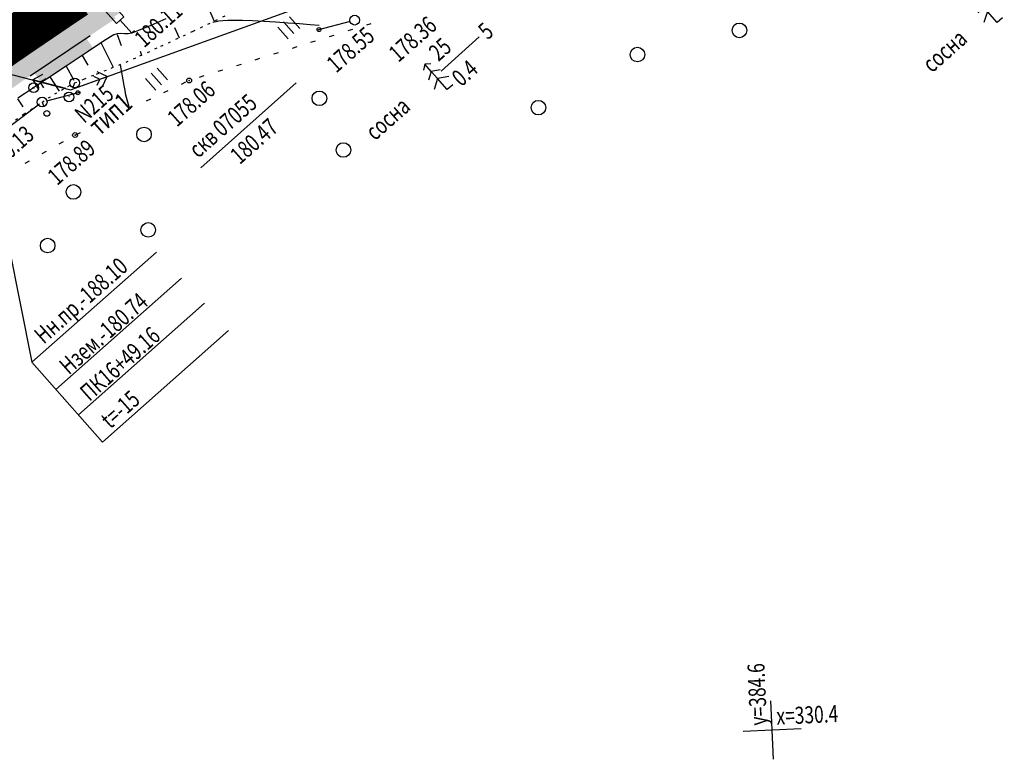
# Model space of a CAD drawing. Units: millimetres. Extents: x 81860 to 209966, y 753060 to 879847.
# Drawn here: x 174650 to 174852, y 825447 to 825599 of the extents above; entities that cross this region are included whole.
import ezdxf

# ---------------------------------------------------------------- set-up
doc = ezdxf.new("R2010")
doc.units = ezdxf.units.MM
doc.linetypes.add('STROT', pattern=[1.7, 0.5, -1.2])
doc.layers.add('заливка покрытия', color=253, linetype='Continuous')
doc.layers.add('ПОДЛОЖКА', color=254, linetype='Continuous')
doc.styles.add('SHRFT', font='TXT', dxfattribs={"width": 0.75})

# ---------------------------------------------------------------- blocks, each defined once
blk = doc.blocks.new('BL_333')
at = {"color": 0}
for p, q in [((0, -3), (0, 3)), ((-3, 0), (3, 0))]:
    blk.add_line(p, q, dxfattribs=at)
blk = doc.blocks.new('BL_2003')
at = {"color": 0}
blk.add_circle((0, 0), 0.75, dxfattribs=at)
blk = doc.blocks.new('BL_160')
at = {"color": 0}
blk.add_circle((0, 0), 0.3, dxfattribs=at)
blk = doc.blocks.new('BL_20')
at = {"color": 0}
blk.add_circle((0, 0), 0.5, dxfattribs=at)
blk = doc.blocks.new('BL_26')
at = {"color": 0}
for radius in [0.5, 0.05]:
    blk.add_circle((0, 0), radius, dxfattribs=at)
blk = doc.blocks.new('BL_2012')
at = {"color": 0}
for p, q in [((0, 0), (0, 1.6)), ((0.8, 1.6), (0.8, 0)), ((1.6, 0), (1.6, 1.6))]:
    blk.add_line(p, q, dxfattribs=at)
blk = doc.blocks.new('BL_15')
at = {"color": 0}
for p, q in [((0.5, 3.5), (-0.5, 3.5)), ((-0.5, 3.5), (-0.5, 1.8)), ((0.5, 1.8), (0.5, 3.5)), ((-0.5, 1.8), (0, 1.8)), ((0, 0), (0, 1.8)), ((0, 1.8), (0.5, 1.8)), ((0.4, 0), (0, 0))]:
    blk.add_line(p, q, dxfattribs=at)
blk = doc.blocks.new('BL_105')
at = {"color": 0}
for p, q in [((0, 3.5), (-0.5, 3.1)), ((0, 2.5), (0, 3.5)), ((0.5, 3.1), (0, 3.5)), ((0, 2.5), (-0.8, 2)), ((0, 1.5), (0, 2.5)), ((0.8, 2), (0, 2.5)), ((0, 1.5), (-1, 0.9)), ((0, 0), (0, 1.5)), ((1, 0.9), (0, 1.5)), ((0.75, 0), (0, 0))]:
    blk.add_line(p, q, dxfattribs=at)

msp = doc.modelspace()

# ---------------------------------------------------------------- hatches: boundary and pattern name
at = {"layer": 'заливка покрытия'}
h = msp.add_hatch(color=9, dxfattribs=at)
h.dxf.hatch_style = 1
h.paths.add_polyline_path([(174603.81, 825554.5), (174604.47, 825554.97), (174612.6, 825560.78), (174614.63, 825562.23), (174620.74, 825566.57), (174621.96, 825567.44), (174624.81, 825569.46), (174628.47, 825572.05), (174628.89, 825572.32), (174636.1, 825576.81), (174636.66, 825577.2), (174637.32, 825577.66), (174637.73, 825577.95), (174638.54, 825578.52), (174638.54, 825578.52), (174645.5, 825583.34), (174648.36, 825585.31), (174649.18, 825585.88), (174649.19, 825585.88), (174650.01, 825586.44), (174650.01, 825586.44), (174651.65, 825587.56), (174651.65, 825587.56), (174652.47, 825588.12), (174653.7, 825588.96), (174661.94, 825594.51), (174663.18, 825595.33), (174663.18, 825595.33), (174664.01, 825595.88), (174664.01, 825595.88), (174665.66, 825596.98), (174666.08, 825597.25), (174670.22, 825599.98), (174673.13, 825601.87), (174678.55, 825605.35), (174679.81, 825606.15), (174686.68, 825611.03), (174687.09, 825611.31), (174695.11, 825616.21), (174702.93, 825620.85), (174703.62, 825621.25), (174707.89, 825623.74), (174711.75, 825625.95), (174712.18, 825626.2), (174718.08, 825629.5), (174720.81, 825631.01), (174729.51, 825635.72), (174738.28, 825640.31), (174747.11, 825644.78), (174751.55, 825646.97), (174756.01, 825649.14), (174764.52, 825653.18), (174764.97, 825653.39), (174773.98, 825657.53), (174775.33, 825658.15), (174782.84, 825662.04), (174791.72, 825666.54), (174796.18, 825668.76), (174800.65, 825670.96), (174809.63, 825675.3), (174811.4, 825676.15), (174818.65, 825679.58), (174827.71, 825683.79), (174829.07, 825684.42), (174829.07, 825684.42), (174827.68, 825683.88), (174818.4, 825680.2), (174810.98, 825677.21), (174809.16, 825676.47), (174799.95, 825672.66), (174795.35, 825670.72), (174790.77, 825668.77), (174781.63, 825664.79), (174773.9, 825661.34), (174772.54, 825660.73), (174763.5, 825656.56), (174763.04, 825656.35), (174754.5, 825652.3), (174750.03, 825650.12), (174745.56, 825647.92), (174736.69, 825643.43), (174727.88, 825638.82), (174719.13, 825634.09), (174716.39, 825632.56), (174710.46, 825629.24), (174710.02, 825628.99), (174706.14, 825626.77), (174701.85, 825624.27), (174701.16, 825623.86), (174693.3, 825619.21), (174685.23, 825614.28), (174684.83, 825613.99), (174677.92, 825609.1), (174676.66, 825608.3), (174671.22, 825604.8), (174668.3, 825602.9), (174664.14, 825600.17), (174663.72, 825599.89), (174662.06, 825598.79), (174661.23, 825598.24), (174659.99, 825597.41), (174651.72, 825591.85), (174650.49, 825591), (174649.66, 825590.45), (174648.01, 825589.32), (174647.19, 825588.76), (174647.19, 825588.76), (174646.37, 825588.19), (174643.5, 825586.21), (174636.53, 825581.38), (174635.71, 825580.81), (174635.3, 825580.52), (174634.64, 825580.06), (174634.08, 825579.66), (174626.86, 825575.17), (174626.44, 825574.9), (174622.77, 825572.31), (174619.92, 825570.28), (174618.7, 825569.42), (174612.59, 825565.07), (174610.55, 825563.62), (174602.42, 825557.81), (174601.76, 825557.34), (174593.65, 825551.49), (174589.04, 825548.16), (174582.14, 825543.19), (174563.58, 825529.81), (174561.86, 825528.57), (174541.6, 825513.94), (174540.39, 825513.06), (174541.65, 825513.87), (174562.77, 825527.32), (174564.56, 825528.45), (174583.9, 825540.75), (174591.08, 825545.32), (174595.7, 825548.65)])
h = msp.add_hatch(color=9, dxfattribs=at)
h.dxf.hatch_style = 1
h.paths.add_polyline_path([(174659.99, 825597.41), (174661.23, 825598.24), (174661.23, 825598.24), (174662.06, 825598.79), (174662.07, 825598.8, 0.019069), (174661.5, 825599.02), (174660.95, 825598.65), (174659.71, 825597.83), (174651.44, 825592.26), (174650.87, 825591.87, 0.019068), (174650.86, 825591.26), (174651.72, 825591.85)])
h.paths.add_polyline_path([(174650.87, 825591.87), (174650.2, 825591.42), (174649.38, 825590.86), (174647.73, 825589.73), (174646.91, 825589.17), (174646.91, 825589.17), (174646.09, 825588.6), (174643.21, 825586.62), (174636.24, 825581.79), (174635.42, 825581.22), (174635.01, 825580.93), (174634.35, 825580.47), (174633.79, 825580.07), (174626.85, 825575.19), (174626.44, 825574.9), (174626.86, 825575.17), (174634.08, 825579.66), (174634.64, 825580.06), (174635.3, 825580.52), (174635.71, 825580.81), (174636.53, 825581.38), (174636.53, 825581.38), (174643.5, 825586.21), (174646.37, 825588.19), (174647.19, 825588.76), (174647.19, 825588.76), (174648.02, 825589.32), (174648.02, 825589.32), (174649.66, 825590.44), (174649.66, 825590.44), (174650.49, 825591), (174650.86, 825591.26, -0.019068)])
h.paths.add_polyline_path([(174668.3, 825602.9), (174671.22, 825604.8), (174676.66, 825608.3), (174677.92, 825609.1), (174684.83, 825613.99), (174685.23, 825614.28), (174685.23, 825614.28), (174684.81, 825614.02), (174677.65, 825609.52), (174676.39, 825608.72), (174670.94, 825605.22), (174668.02, 825603.32), (174663.86, 825600.58), (174663.44, 825600.31), (174661.78, 825599.21), (174661.5, 825599.02, -0.019071), (174662.07, 825598.8), (174663.72, 825599.89), (174664.14, 825600.17)])
h = msp.add_hatch(color=9, dxfattribs=at)
h.dxf.hatch_style = 1
h.paths.add_polyline_path([(174664.85, 825592.84), (174663.46, 825594.91), (174652.78, 825587.72), (174654.18, 825585.65), (174655.4, 825586.48), (174663.62, 825592.02)])
h.paths.add_polyline_path([(174663.46, 825594.91), (174663.18, 825595.33), (174661.94, 825594.51), (174653.7, 825588.96), (174652.5, 825588.14), (174652.78, 825587.72)])
h.paths.add_polyline_path([(174652.5, 825588.14), (174652.47, 825588.12), (174651.65, 825587.56), (174651.65, 825587.56), (174651.93, 825587.15), (174652.78, 825587.72)])
h.paths.add_polyline_path([(174664.01, 825595.88), (174663.18, 825595.33), (174663.46, 825594.91), (174664.29, 825595.46)])
h.paths.add_polyline_path([(174665.94, 825596.56), (174666.35, 825596.84), (174669.56, 825598.94, 0.009479), (174669.16, 825599.28), (174666.08, 825597.25), (174665.66, 825596.98), (174664.01, 825595.89), (174664.01, 825595.88), (174664.29, 825595.47)])
h = msp.add_hatch(color=9, dxfattribs=at)
h.dxf.hatch_style = 1
h.paths.add_polyline_path([(174621.03, 825566.16), (174622.25, 825567.03), (174625.1, 825569.05), (174628.76, 825571.64), (174629.18, 825571.91), (174636.38, 825576.4), (174636.95, 825576.79), (174637.61, 825577.25), (174638.02, 825577.54), (174638.83, 825578.11), (174638.83, 825578.11), (174645.78, 825582.93), (174648.65, 825584.9), (174649.47, 825585.47), (174649.47, 825585.47), (174650.29, 825586.03), (174650.29, 825586.03), (174651.93, 825587.15), (174651.65, 825587.56), (174650, 825586.44), (174649.19, 825585.88), (174649.18, 825585.88), (174648.36, 825585.31), (174645.5, 825583.34), (174638.55, 825578.52), (174637.73, 825577.95), (174637.32, 825577.66), (174636.66, 825577.2), (174636.1, 825576.81), (174628.89, 825572.32), (174628.47, 825572.05), (174624.81, 825569.46), (174621.96, 825567.44), (174620.74, 825566.57), (174614.63, 825562.23), (174612.6, 825560.78), (174604.47, 825554.97), (174603.81, 825554.5), (174595.7, 825548.65), (174591.08, 825545.32), (174583.9, 825540.75), (174564.56, 825528.45), (174562.77, 825527.32), (174541.65, 825513.87), (174540.39, 825513.06), (174532.9, 825507.62), (174533.35, 825507.33), (174540.68, 825512.65), (174541.94, 825513.46), (174563.06, 825526.91), (174564.85, 825528.05), (174584.19, 825540.35), (174591.38, 825544.92), (174595.99, 825548.25), (174604.1, 825554.09), (174604.76, 825554.57), (174612.89, 825560.38), (174614.93, 825561.83)])

# ---------------------------------------------------------------- linework, layer by layer
at = {"layer": 'заливка покрытия', "color": 9}
msp.add_line((174651.93, 825587.15), (174664.29, 825595.46), dxfattribs=at)
at = {"layer": 'заливка покрытия', "color": 9, "ltscale": 5, "const_width": 9, "flags": 128}
msp.add_lwpolyline([(174644.78, 825592.23), (174645.61, 825592.8), (174645.61, 825592.8), (174647.25, 825593.94), (174647.25, 825593.94), (174648.08, 825594.5), (174648.08, 825594.5), (174649.31, 825595.35), (174657.58, 825600.97), (174658.83, 825601.81), (174658.83, 825601.81), (174659.66, 825602.37), (174659.66, 825602.37), (174661.32, 825603.48)], dxfattribs=at)
at = {"layer": 'ПОДЛОЖКА', "color": 253}
for p, q in [((174660.21, 825584.27), (174732.41, 825610.33)), ((174688, 825602.43), (174689.75, 825598.38)), ((174679.79, 825598.82), (174676.7, 825597.47)), ((174717.68, 825598.32), (174710.91, 825596.55)), ((174721.99, 825597.85), (174721.04, 825597.55)), ((174610.8, 825597.18), (174660.21, 825584.27)), ((174669.1, 825595.56), (174667.24, 825594.37)), ((174669.78, 825595.78), (174669.1, 825595.56)), ((174670.54, 825595.81), (174669.78, 825595.78)), ((174669.79, 825595.62), (174670.65, 825593.34)), ((174671.31, 825595.75), (174670.54, 825595.81)), ((174672.09, 825595.75), (174671.31, 825595.75)), ((174672.81, 825595.88), (174672.09, 825595.75)), ((174674.21, 825596.43), (174672.81, 825595.88)), ((174676.7, 825597.47), (174674.21, 825596.43)), ((174681.61, 825597.05), (174682.53, 825594.97)), ((174714.36, 825595.46), (174713.4, 825595.16)), ((174718.18, 825596.66), (174717.22, 825596.36)), ((174667.24, 825594.37), (174663.63, 825591.99)), ((174666.55, 825593.87), (174669.01, 825588.9)), ((174710.54, 825594.28), (174709.58, 825593.97)), ((174736.44, 825588.13), (174744.22, 825595.17)), ((174663.63, 825591.99), (174659.31, 825589.13)), ((174674.55, 825592.2), (174674.81, 825591.39)), ((174702.91, 825591.89), (174701.95, 825591.59)), ((174706.73, 825593.08), (174705.77, 825592.77)), ((174662.63, 825591.33), (174663.78, 825589.31)), ((174695.27, 825589.5), (174694.32, 825589.2)), ((174699.09, 825590.69), (174698.13, 825590.39)), ((174654.43, 825587.44), (174652.47, 825586.3)), ((174659.31, 825589.13), (174655.3, 825586.46)), ((174659.3, 825589.12), (174660.91, 825586.23)), ((174667.74, 825586.99), (174665.68, 825587.95)), ((174691.45, 825588.31), (174690.5, 825588.01)), ((174659.24, 825584.52), (174652.47, 825586.3)), ((174652.47, 825586.3), (174653.61, 825584.34)), ((174655.3, 825586.46), (174652.63, 825584.69)), ((174654.01, 825585.89), (174655.24, 825586.61)), ((174654.74, 825584.67), (174654.01, 825585.89)), ((174655.97, 825586.91), (174657.89, 825584.01)), ((174661.07, 825585.67), (174660.69, 825584.75)), ((174661.15, 825584.62), (174667.74, 825586.99)), ((174664.95, 825587.05), (174666.23, 825586.45)), ((174666.23, 825586.45), (174665.63, 825585.16)), ((174666.78, 825584.94), (174667.74, 825586.99)), ((174683.87, 825585.81), (174682.96, 825585.38)), ((174687.63, 825587.11), (174686.67, 825586.81)), ((174687.02, 825568.23), (174706.59, 825585.72)), ((174651, 825583.61), (174649.36, 825582.53)), ((174652.63, 825584.69), (174651, 825583.61)), ((174655.36, 825582), (174662.12, 825583.77)), ((174680.26, 825584.09), (174679.36, 825583.66)), ((174649.35, 825582.41), (174650.44, 825580.75)), ((174654.39, 825581.75), (174654.77, 825580.82)), ((174659.94, 825582.89), (174659.9, 825582.78)), ((174676.64, 825582.35), (174675.74, 825581.92)), ((174653.59, 825581.14), (174648.01, 825576.91)), ((174662.21, 825575.46), (174661.31, 825575.03)), ((174658.69, 825573.57), (174657.82, 825573.08)), ((174655.2, 825571.59), (174654.33, 825571.1)), ((174651.73, 825569.62), (174650.86, 825569.13))]:
    msp.add_line(p, q, dxfattribs=at)
at = {"layer": 'ПОДЛОЖКА', "color": 253, "linetype": 'STROT'}
for p, q in [((174685.41, 825596.29), (174692.91, 825599.89)), ((174678.79, 825593.23), (174685.41, 825596.29)), ((174674.5, 825591.25), (174678.79, 825593.23)), ((174668.55, 825588.71), (174671.64, 825589.97)), ((174671.64, 825589.97), (174674.5, 825591.25)), ((174662.95, 825586.48), (174665.55, 825587.51)), ((174665.55, 825587.51), (174668.55, 825588.71)), ((174659.7, 825584.97), (174661.07, 825585.67)), ((174661.07, 825585.67), (174662.95, 825586.48)), ((174655.69, 825582.59), (174657.01, 825583.41)), ((174657.01, 825583.41), (174658.34, 825584.22)), ((174658.34, 825584.22), (174659.7, 825584.97)), ((174650.59, 825579.25), (174654.39, 825581.75)), ((174654.39, 825581.75), (174655.69, 825582.59)), ((174643.23, 825574.37), (174650.59, 825579.25))]:
    msp.add_line(p, q, dxfattribs=at)
at = {"layer": 'ПОДЛОЖКА', "color": 253, "linetype": 'Continuous'}
for p, q in [((174640.06, 825589.35), (174652.29, 825528.29)), ((174652.29, 825528.29), (174677.88, 825550.94)), ((174657.22, 825522.73), (174683.05, 825545.59)), ((174661.87, 825517.47), (174687.79, 825540.41)), ((174666.8, 825511.91), (174692.71, 825534.85))]:
    msp.add_line(p, q, dxfattribs=at)
at = {"layer": 'ПОДЛОЖКА', "color": 253}
for points in [[(174711.33, 825597.51), (174709.49, 825597.65), (174707.31, 825597.82), (174704.91, 825597.98), (174702.41, 825598.15), (174699.95, 825598.3), (174697.63, 825598.41), (174695.57, 825598.49), (174693.89, 825598.5), (174692.55, 825598.48), (174691.51, 825598.42), (174690.72, 825598.34), (174690.15, 825598.25), (174689.74, 825598.15), (174689.45, 825598.07)], [(174672.27, 825580.78), (174671.61, 825583.19), (174671.45, 825584.15), (174671.27, 825585.12), (174670.48, 825589.42)]]:
    msp.add_lwpolyline(points, dxfattribs=at)
at = {"layer": 'ПОДЛОЖКА', "color": 253, "linetype": 'Continuous'}
msp.add_lwpolyline([(174666.8, 825511.91), (174652.29, 825528.29)], dxfattribs=at)
at = {"layer": 'ПОДЛОЖКА', "color": 253}
for centre, radius in [((174711.3, 825596.65), 0.4), ((174684.6, 825586.17), 0.5), ((174661.74, 825583.67), 0.4), ((174661.16, 825574.97), 0.5)]:
    msp.add_circle(centre, radius, dxfattribs=at)
for p in [(174684.6, 825586.17), (174661.16, 825574.97)]:
    msp.add_point(p, dxfattribs=at)

# ---------------------------------------------------------------- block references
at = {"layer": 'ПОДЛОЖКА', "color": 253, "xscale": 2, "yscale": 2, "zscale": 2}
for name, p, rotation in [('BL_105', (174850.68, 825598.09), 41.51751815295795), ('BL_15', (174672.81, 825595.88), 41.51751815295795), ('BL_20', (174718.65, 825598.58), 41.51751815295795), ('BL_2012', (174704.94, 825594.75), 41.51751815295795), ('BL_2003', (174797.74, 825596.48), 41.51751815295795), ('BL_2003', (174776.76, 825591.51), 41.51751815295795), ('BL_105', (174737.67, 825584.32), 41.51751815295795), ('BL_2012', (174677.73, 825584.2), 41.51751815295795), ('BL_26', (174652.63, 825584.69), 41.51751815295795), ('BL_20', (174661.07, 825585.67), 41.51751815295795), ('BL_20', (174659.9, 825582.78), 41.51751815295795), ('BL_2003', (174711.38, 825582.52), 41.51751815295795), ('BL_20', (174654.39, 825581.75), 41.51751815295795), ('BL_2003', (174756.41, 825580.6), 2.517518174758479), ('BL_160', (174655.35, 825579.42), 41.51751815295795), ('BL_2003', (174675.33, 825575.1), 41.51751815295795), ('BL_2003', (174716.33, 825571.9), 41.51751815295795), ('BL_2003', (174660.82, 825563.28), 41.51751815295795), ('BL_2003', (174676.19, 825555.48), 41.51751815295795), ('BL_2003', (174655.52, 825552.26), 41.51751815295795), ('BL_333', (174804.46, 825452.77), 2.517518174758479)]:
    msp.add_blockref(name, p, dxfattribs=dict(at, rotation=rotation))

# ---------------------------------------------------------------- texts
at = {"layer": 'ПОДЛОЖКА', "color": 253, "style": 'SHRFT', "width": 0.75}
for s, height, rotation, p in [('180.11', 3.5, 41.5175, (174675.35, 825592.75)), ('178.36', 3.5, 41.5175, (174727.62, 825589.76)), (' 5', 3.5, 41.5175, (174745.39, 825593.88)), ('178.55', 3.5, 41.5175, (174714.85, 825587.59)), (' сосна', 3.5, 41.5175, (174836.69, 825587.06)), (' 25', 3.5, 41.5175, (174735.26, 825589.42)), (' 0.4', 3.5, 41.5175, (174739.96, 825584.23)), ('178.06', 3.5, 41.5175, (174682.1, 825576.49)), ('N215', 3.5, 41.5175, (174663.03, 825577.24)), ('тип1', 4, 41.5175, (174666.15, 825574.67)), (' скв 07055', 3.5, 41.5175, (174685.86, 825569.53)), (' сосна', 3.5, 41.5175, (174722.2, 825573.14)), (' 180.47', 3.5, 41.5175, (174694.42, 825568.26)), ('180.13', 3.5, 41.5175, (174644.85, 825567.32)), ('178.89', 3.5, 41.5175, (174657.48, 825564.47)), ('у=384.6', 3.5, 92.5175, (174803.41, 825453.73)), ('х=330.4', 3.5, 2.5175, (174805.41, 825453.82))]:
    msp.add_text(s, height=height, rotation=rotation, dxfattribs=at).set_placement(p)
at = {"layer": 'ПОДЛОЖКА', "color": 253, "linetype": 'Continuous', "style": 'SHRFT', "width": 0.75}
for s, p in [('Нн.пр.-188.10', (174654.73, 825531.9)), ('Нзем.-180.74', (174659.89, 825525.57)), ('ПК16+49.16', (174664.14, 825520.1)), ('t=-15', (174668.39, 825514.48))]:
    msp.add_text(s, height=3.5, rotation=41.5175, dxfattribs=at).set_placement(p)

doc.saveas('drawing.dxf')
